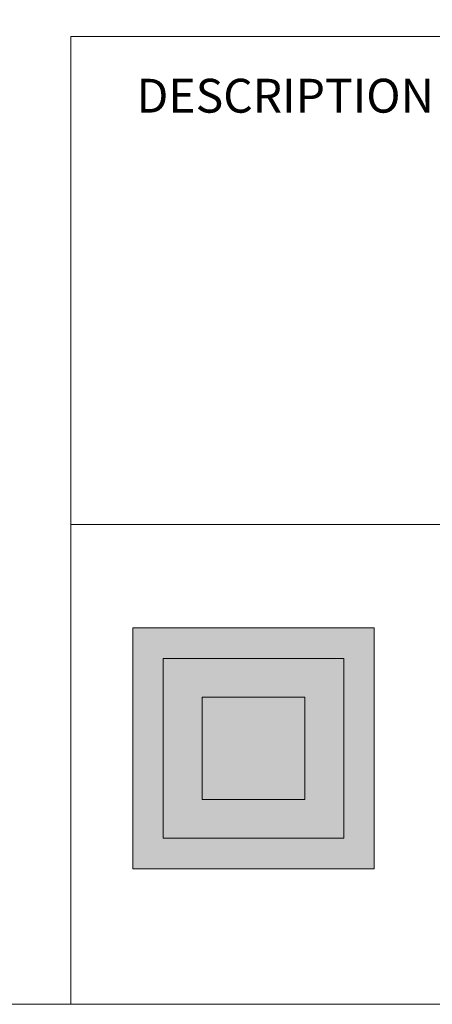
# Model space of a CAD drawing. Units: millimetres. Extents: x -6 to 3822, y -456 to 426.
# Drawn here: x 435 to 448, y 222 to 252 of the extents above; entities that cross this region are included whole.
import ezdxf
from ezdxf.enums import TextEntityAlignment as Align

# ---------------------------------------------------------------- set-up
doc = ezdxf.new("R2010")
doc.units = ezdxf.units.MM
doc.layers.add('border', color=4, linetype='Continuous', lineweight=20)
for name, color, linetype in [('Dim', 8, 'Continuous'), ('LOGO', 7, 'Continuous'), ('TEXT', 6, 'Continuous')]:
    doc.layers.add(name, color=color, linetype=linetype)
doc.styles.add('DIM', font='simplex.shx')
doc.styles.add('I-TEXT2', font='simplex.shx', dxfattribs={"height": 0.072})

# ---------------------------------------------------------------- blocks, each defined once
blk = doc.blocks.new('QPLogo')
at = {"layer": 'LOGO', "true_color": 0xbed3ed}
h = blk.add_hatch(color=254, dxfattribs=at)
h.dxf.hatch_style = 1
h.paths.add_polyline_path([(7.232, 0), (7.232, 7.232), (0, 7.232), (0, 0)])
h.paths.add_polyline_path([(0.912, 0.922), (0.912, 6.31), (6.32, 6.31), (6.32, 0.922)], flags=16)
h.paths.add_polyline_path([(2.081, 2.081), (2.081, 5.151), (5.151, 5.151), (5.151, 2.081)], flags=0)
at = {"layer": 'LOGO', "true_color": 0x86b2df}
h = blk.add_hatch(color=151, dxfattribs=at)
h.dxf.hatch_style = 1
h.paths.add_polyline_path([(6.32, 0.922), (6.32, 6.31), (0.912, 6.31), (0.912, 0.922)])
h.paths.add_polyline_path([(2.081, 2.081), (2.081, 5.151), (5.151, 5.151), (5.151, 2.081)], flags=16)
at = {"layer": 'LOGO', "true_color": 0x158bcc}
h = blk.add_hatch(color=142, dxfattribs=at)
h.dxf.hatch_style = 2
h.paths.add_polyline_path([(5.151, 2.081), (5.151, 5.151), (2.081, 5.151), (2.081, 2.081)])
at = {"layer": 'LOGO', "lineweight": 0}
for points in [[(7.232, 0), (0, 0), (0, 7.232), (7.232, 7.232), (7.232, 0)], [(6.32, 6.31), (0.912, 6.31), (0.912, 0.922), (6.32, 0.922), (6.32, 6.31)], [(2.081, 5.151), (5.151, 5.151), (5.151, 2.081), (2.081, 2.081), (2.081, 5.151)]]:
    blk.add_lwpolyline(points, dxfattribs=at)
blk = doc.blocks.new('QP Typ Detail Template')
at = {"layer": 'border', "color": 4}
for p, q in [((169.043, 29.025), (266.7, 29.025)), ((169.043, 29.025), (169.043, 0)), ((169.043, 14.389), (266.7, 14.389))]:
    blk.add_line(p, q, dxfattribs=at)
blk.add_lwpolyline([(0, 203.2), (266.7, 203.2), (266.7, 0), (0, 0)], close=True, dxfattribs=at)
at = {"layer": 'LOGO'}
blk.add_blockref('QPLogo', (170.897, 4.058), dxfattribs=at)
at = {"ltscale": 0.5, "insert": (171.012, 27.76), "char_height": 1.016, "attachment_point": 1, "style": 'I-TEXT2'}
blk.add_mtext_dynamic_manual_height_columns('DESCRIPTION', width=0.50494, gutter_width=0.36, heights=[0], dxfattribs=at)
at = {"layer": 'TEXT', "color": 2, "style": 'DIM'}
blk.add_attdef('DESCRIPTION', text='', height=2.54, dxfattribs=at).set_placement((217.872, 21.172), align=Align.MIDDLE_CENTER)
at = {"layer": 'TEXT', "color": 3, "linetype": 'Continuous', "ltscale": 2, "style": 'DIM'}
for tag, p in [('SCALE', (233.27, 12.406)), ('DATEDWN', (233.26, 7.929))]:
    blk.add_attdef(tag, text='', height=1.579, dxfattribs=at).set_placement(p, align=Align.TOP_CENTER)
at = {"layer": 'TEXT', "color": 2, "linetype": 'Continuous', "ltscale": 2, "style": 'DIM'}
blk.add_attdef('DWGNUMBER', text='', height=2.54, dxfattribs=at).set_placement((253.819, 4.93), align=Align.MIDDLE)

msp = doc.modelspace()

# ---------------------------------------------------------------- block references
at = {"layer": 'Dim'}
msp.add_blockref('QP Typ Detail Template', (267.65, 222.342), dxfattribs=at)

doc.saveas('drawing.dxf')
